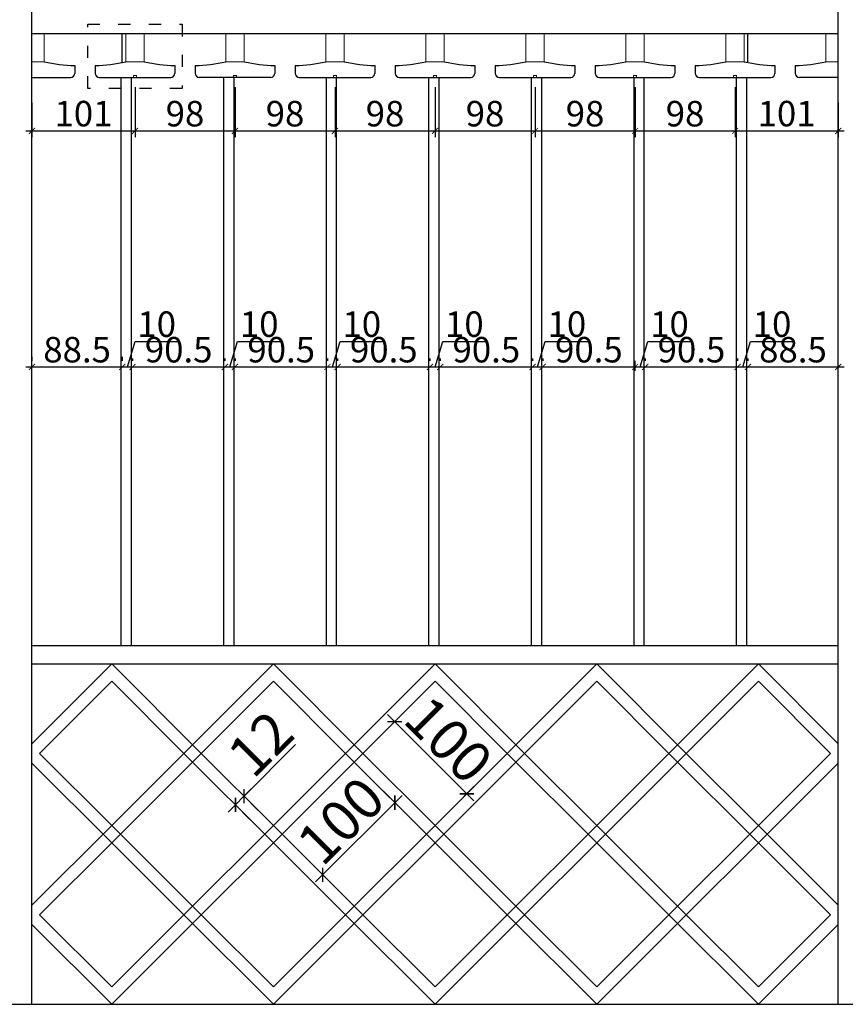
# Model space of a CAD drawing. Units: inches. Extents: x 235479 to 249466, y 134545 to 139627.
# Drawn here: x 237512 to 238321, y 136287 to 137253 of the extents above; entities that cross this region are included whole.
import ezdxf

# ---------------------------------------------------------------- set-up
doc = ezdxf.new("R2010")
doc.units = ezdxf.units.IN
doc.linetypes.add('ACAD_ISO03W100', pattern=[30, 12, -18])
doc.layers.add('轮廓线', color=7, linetype='Continuous', lineweight=20)
doc.styles.add('HZ0', font='txt.shx', dxfattribs={"width": 0.7, "bigfont": 'hztxt.shx'})
doc.styles.add('t25', font='msyh.ttf', dxfattribs={"height": 25})
doc.styles.add('t40', font='msyh.ttf', dxfattribs={"height": 40})
doc.dimstyles.new('t25', dxfattribs={"dimtxt": 25, "dimasz": 6, "dimexe": 6, "dimexo": 25, "dimgap": 4, "dimtad": 1, "dimdec": 1, "dimdsep": 46, "dimtxsty": 't25', "dimblk": 'ARCHTICK', "dimcen": 0.09, "dimdle": 6, "dimadec": 0, "dimazin": 0, "dimtfac": 1, "dimtdec": 1, "dimtofl": 0, "dimtmove": 0, "dimatfit": 3, "dimldrblk": 'DOT', "dimfxl": 1, "dimtolj": 1, "dimtzin": 0, "dimarcsym": 0})
doc.dimstyles.new('t40', dxfattribs={"dimtxt": 40, "dimasz": 10, "dimexe": 10, "dimexo": 40, "dimgap": 5, "dimtad": 1, "dimdec": 1, "dimdsep": 46, "dimtxsty": 't40', "dimblk": 'ARCHTICK', "dimcen": 0.09, "dimdle": 10, "dimadec": 0, "dimazin": 0, "dimtfac": 1, "dimtdec": 1, "dimtofl": 0, "dimtmove": 0, "dimatfit": 3, "dimldrblk": 'DOT', "dimfxl": 1, "dimtolj": 1, "dimtzin": 0, "dimarcsym": 0})

# ---------------------------------------------------------------- blocks, each defined once
blk = doc.blocks.new('_ArchTick')
at = {"color": 0, "linetype": 'ByBlock', "const_width": 0.15}
blk.add_lwpolyline([(-0.5, -0.5), (0.5, 0.5)], dxfattribs=at)
blk = doc.blocks.new('*D129')
at = {"color": 0, "lineweight": -2, "transparency": 16777216}
for p, q in [((237624.53, 137186.58), (237624.53, 137137.67)), ((237523.53, 137171.12), (237523.53, 137137.67)), ((237517.53, 137143.67), (237630.53, 137143.67))]:
    blk.add_line(p, q, dxfattribs=at)
at = {"layer": 'Defpoints', "color": 0, "transparency": 16777216}
for p in [(237624.53, 137211.58), (237523.53, 137196.12), (237624.53, 137143.67)]:
    blk.add_point(p, dxfattribs=at)
at = {"color": 0, "lineweight": -2, "transparency": 16777216, "xscale": 6, "yscale": 6, "zscale": 6, "rotation": 180}
blk.add_blockref('_ArchTick', (237523.53, 137143.67), dxfattribs=at)
at = {"color": 0, "lineweight": -2, "transparency": 16777216, "xscale": 6, "yscale": 6, "zscale": 6}
blk.add_blockref('_ArchTick', (237624.53, 137143.67), dxfattribs=at)
at = {"color": 0, "lineweight": 30, "transparency": 16777216, "insert": (237574.03, 137160.65), "char_height": 25, "attachment_point": 5, "style": 't25'}
blk.add_mtext('\\A1;101', dxfattribs=at)
blk = doc.blocks.new('_Dot')
at = {"color": 0, "linetype": 'ByBlock', "lineweight": -2}
blk.add_line((-0.5, 0), (-1, 0), dxfattribs=at)
at = {"color": 0, "linetype": 'ByBlock', "const_width": 0.5}
blk.add_lwpolyline([(-0.25, 0, 1), (0.25, 0, 1)], format="xyb", close=True, dxfattribs=at)
blk = doc.blocks.new('*D130')
at = {"color": 0, "lineweight": -2, "transparency": 16777216}
for p, q in [((237624.53, 137186.58), (237624.53, 137137.67)), ((237722.53, 137186.58), (237722.53, 137137.67)), ((237618.53, 137143.67), (237728.53, 137143.67))]:
    blk.add_line(p, q, dxfattribs=at)
at = {"layer": 'Defpoints', "color": 0, "transparency": 16777216}
for p in [(237624.53, 137211.58), (237722.53, 137211.58), (237722.53, 137143.67)]:
    blk.add_point(p, dxfattribs=at)
at = {"color": 0, "lineweight": -2, "transparency": 16777216, "xscale": 6, "yscale": 6, "zscale": 6, "rotation": 180}
blk.add_blockref('_ArchTick', (237624.53, 137143.67), dxfattribs=at)
at = {"color": 0, "lineweight": -2, "transparency": 16777216, "xscale": 6, "yscale": 6, "zscale": 6}
blk.add_blockref('_ArchTick', (237722.53, 137143.67), dxfattribs=at)
at = {"color": 0, "lineweight": 30, "transparency": 16777216, "insert": (237673.53, 137160.59), "char_height": 25, "attachment_point": 5, "style": 't25'}
blk.add_mtext('\\A1;98', dxfattribs=at)
blk = doc.blocks.new('*D131')
at = {"color": 0, "lineweight": -2, "transparency": 16777216}
for p, q in [((237722.53, 137186.58), (237722.53, 137137.67)), ((237820.53, 137186.58), (237820.53, 137137.67)), ((237716.53, 137143.67), (237826.53, 137143.67))]:
    blk.add_line(p, q, dxfattribs=at)
at = {"layer": 'Defpoints', "color": 0, "transparency": 16777216}
for p in [(237722.53, 137211.58), (237820.53, 137211.58), (237820.53, 137143.67)]:
    blk.add_point(p, dxfattribs=at)
at = {"color": 0, "lineweight": -2, "transparency": 16777216, "xscale": 6, "yscale": 6, "zscale": 6, "rotation": 180}
blk.add_blockref('_ArchTick', (237722.53, 137143.67), dxfattribs=at)
at = {"color": 0, "lineweight": -2, "transparency": 16777216, "xscale": 6, "yscale": 6, "zscale": 6}
blk.add_blockref('_ArchTick', (237820.53, 137143.67), dxfattribs=at)
at = {"color": 0, "lineweight": 30, "transparency": 16777216, "insert": (237771.53, 137160.59), "char_height": 25, "attachment_point": 5, "style": 't25'}
blk.add_mtext('\\A1;98', dxfattribs=at)
blk = doc.blocks.new('*D132')
at = {"color": 0, "lineweight": -2, "transparency": 16777216}
for p, q in [((237820.53, 137186.58), (237820.53, 137137.67)), ((237918.53, 137186.58), (237918.53, 137137.67)), ((237814.53, 137143.67), (237924.53, 137143.67))]:
    blk.add_line(p, q, dxfattribs=at)
at = {"layer": 'Defpoints', "color": 0, "transparency": 16777216}
for p in [(237820.53, 137211.58), (237918.53, 137211.58), (237918.53, 137143.67)]:
    blk.add_point(p, dxfattribs=at)
at = {"color": 0, "lineweight": -2, "transparency": 16777216, "xscale": 6, "yscale": 6, "zscale": 6, "rotation": 180}
blk.add_blockref('_ArchTick', (237820.53, 137143.67), dxfattribs=at)
at = {"color": 0, "lineweight": -2, "transparency": 16777216, "xscale": 6, "yscale": 6, "zscale": 6}
blk.add_blockref('_ArchTick', (237918.53, 137143.67), dxfattribs=at)
at = {"color": 0, "lineweight": 30, "transparency": 16777216, "insert": (237869.53, 137160.59), "char_height": 25, "attachment_point": 5, "style": 't25'}
blk.add_mtext('\\A1;98', dxfattribs=at)
blk = doc.blocks.new('*D133')
at = {"color": 0, "lineweight": -2, "transparency": 16777216}
for p, q in [((237918.53, 137186.58), (237918.53, 137137.67)), ((238016.53, 137186.58), (238016.53, 137137.67)), ((237912.53, 137143.67), (238022.53, 137143.67))]:
    blk.add_line(p, q, dxfattribs=at)
at = {"layer": 'Defpoints', "color": 0, "transparency": 16777216}
for p in [(237918.53, 137211.58), (238016.53, 137211.58), (238016.53, 137143.67)]:
    blk.add_point(p, dxfattribs=at)
at = {"color": 0, "lineweight": -2, "transparency": 16777216, "xscale": 6, "yscale": 6, "zscale": 6, "rotation": 180}
blk.add_blockref('_ArchTick', (237918.53, 137143.67), dxfattribs=at)
at = {"color": 0, "lineweight": -2, "transparency": 16777216, "xscale": 6, "yscale": 6, "zscale": 6}
blk.add_blockref('_ArchTick', (238016.53, 137143.67), dxfattribs=at)
at = {"color": 0, "lineweight": 30, "transparency": 16777216, "insert": (237967.53, 137160.59), "char_height": 25, "attachment_point": 5, "style": 't25'}
blk.add_mtext('\\A1;98', dxfattribs=at)
blk = doc.blocks.new('*D134')
at = {"color": 0, "lineweight": -2, "transparency": 16777216}
for p, q in [((238016.53, 137186.58), (238016.53, 137137.67)), ((238114.53, 137186.58), (238114.53, 137137.67)), ((238010.53, 137143.67), (238120.53, 137143.67))]:
    blk.add_line(p, q, dxfattribs=at)
at = {"layer": 'Defpoints', "color": 0, "transparency": 16777216}
for p in [(238016.53, 137211.58), (238114.53, 137211.58), (238114.53, 137143.67)]:
    blk.add_point(p, dxfattribs=at)
at = {"color": 0, "lineweight": -2, "transparency": 16777216, "xscale": 6, "yscale": 6, "zscale": 6, "rotation": 180}
blk.add_blockref('_ArchTick', (238016.53, 137143.67), dxfattribs=at)
at = {"color": 0, "lineweight": -2, "transparency": 16777216, "xscale": 6, "yscale": 6, "zscale": 6}
blk.add_blockref('_ArchTick', (238114.53, 137143.67), dxfattribs=at)
at = {"color": 0, "lineweight": 30, "transparency": 16777216, "insert": (238065.53, 137160.59), "char_height": 25, "attachment_point": 5, "style": 't25'}
blk.add_mtext('\\A1;98', dxfattribs=at)
blk = doc.blocks.new('*D135')
at = {"color": 0, "lineweight": -2, "transparency": 16777216}
for p, q in [((238114.53, 137186.58), (238114.53, 137137.67)), ((238212.53, 137186.58), (238212.53, 137137.67)), ((238108.53, 137143.67), (238218.53, 137143.67))]:
    blk.add_line(p, q, dxfattribs=at)
at = {"layer": 'Defpoints', "color": 0, "transparency": 16777216}
for p in [(238114.53, 137211.58), (238212.53, 137211.58), (238212.53, 137143.67)]:
    blk.add_point(p, dxfattribs=at)
at = {"color": 0, "lineweight": -2, "transparency": 16777216, "xscale": 6, "yscale": 6, "zscale": 6, "rotation": 180}
blk.add_blockref('_ArchTick', (238114.53, 137143.67), dxfattribs=at)
at = {"color": 0, "lineweight": -2, "transparency": 16777216, "xscale": 6, "yscale": 6, "zscale": 6}
blk.add_blockref('_ArchTick', (238212.53, 137143.67), dxfattribs=at)
at = {"color": 0, "lineweight": 30, "transparency": 16777216, "insert": (238163.53, 137160.59), "char_height": 25, "attachment_point": 5, "style": 't25'}
blk.add_mtext('\\A1;98', dxfattribs=at)
blk = doc.blocks.new('*D136')
at = {"color": 0, "lineweight": -2, "transparency": 16777216}
for p, q in [((238212.53, 137186.58), (238212.53, 137137.67)), ((238313.53, 137171.12), (238313.53, 137137.67)), ((238206.53, 137143.67), (238319.53, 137143.67))]:
    blk.add_line(p, q, dxfattribs=at)
at = {"layer": 'Defpoints', "color": 0, "transparency": 16777216}
for p in [(238212.53, 137211.58), (238313.53, 137196.12), (238313.53, 137143.67)]:
    blk.add_point(p, dxfattribs=at)
at = {"color": 0, "lineweight": -2, "transparency": 16777216, "xscale": 6, "yscale": 6, "zscale": 6, "rotation": 180}
blk.add_blockref('_ArchTick', (238212.53, 137143.67), dxfattribs=at)
at = {"color": 0, "lineweight": -2, "transparency": 16777216, "xscale": 6, "yscale": 6, "zscale": 6}
blk.add_blockref('_ArchTick', (238313.53, 137143.67), dxfattribs=at)
at = {"color": 0, "lineweight": 30, "transparency": 16777216, "insert": (238263.03, 137160.65), "char_height": 25, "attachment_point": 5, "style": 't25'}
blk.add_mtext('\\A1;101', dxfattribs=at)
blk = doc.blocks.new('*D137')
at = {"color": 0, "lineweight": -2, "transparency": 16777216}
for p, q in [((237781.92, 136541.92), (237731.38, 136491.38)), ((237738.45, 136498.45), (237715.82, 136475.82)), ((237753.07, 136469.69), (237738.45, 136484.31)), ((237744.58, 136461.2), (237729.97, 136475.82))]:
    blk.add_line(p, q, dxfattribs=at)
at = {"layer": 'Defpoints', "color": 0, "transparency": 16777216}
for p in [(237724.78, 136497.97), (237716.3, 136489.49), (237722.9, 136482.89)]:
    blk.add_point(p, dxfattribs=at)
at = {"color": 0, "lineweight": -2, "transparency": 16777216, "xscale": 10, "yscale": 10, "zscale": 10}
for p, rotation in [((237731.38, 136491.38), 45), ((237722.9, 136482.89), 225)]:
    blk.add_blockref('_ArchTick', p, dxfattribs=dict(at, rotation=rotation))
at = {"color": 0, "lineweight": 15, "transparency": 16777216, "insert": (237747.51, 136542.86), "char_height": 40, "attachment_point": 5, "rotation": 45, "style": 'HZ0'}
blk.add_mtext('\\A1;12', dxfattribs=at)
blk = doc.blocks.new('*D138')
at = {"color": 0, "lineweight": -2, "transparency": 16777216}
for p, q in [((237801.39, 136407.23), (237886.24, 136492.08)), ((237867.62, 136496.56), (237886.24, 136477.94)), ((237796.91, 136425.85), (237815.53, 136407.23))]:
    blk.add_line(p, q, dxfattribs=at)
at = {"layer": 'Defpoints', "color": 0, "transparency": 16777216}
for p in [(237839.34, 136524.84), (237879.17, 136485.01), (237768.62, 136454.13)]:
    blk.add_point(p, dxfattribs=at)
at = {"color": 0, "lineweight": -2, "transparency": 16777216, "xscale": 10, "yscale": 10, "zscale": 10}
for p, rotation in [((237879.17, 136485.01), 45.00000000002358), ((237808.46, 136414.3), 225.0000000000236)]:
    blk.add_blockref('_ArchTick', p, dxfattribs=dict(at, rotation=rotation))
at = {"color": 0, "lineweight": 15, "transparency": 16777216, "insert": (237826.14, 136467.33), "char_height": 40, "attachment_point": 5, "rotation": 45, "style": 'HZ0'}
blk.add_mtext('\\A1;100', dxfattribs=at)
blk = doc.blocks.new('*D139')
at = {"color": 0, "lineweight": -2, "transparency": 16777216}
for p, q in [((237871.84, 136571.49), (237956.69, 136486.63)), ((237876.1, 136561.61), (237885.98, 136571.49)), ((237946.82, 136490.9), (237956.69, 136500.78))]:
    blk.add_line(p, q, dxfattribs=at)
at = {"layer": 'Defpoints', "color": 0, "transparency": 16777216}
for p in [(237847.82, 136533.33), (237949.62, 136493.7), (237918.53, 136462.62)]:
    blk.add_point(p, dxfattribs=at)
at = {"color": 0, "lineweight": -2, "transparency": 16777216, "xscale": 10, "yscale": 10, "zscale": 10}
for p, rotation in [((237878.91, 136564.42), 135.0000000000118), ((237949.62, 136493.7), 315.0000000000118)]:
    blk.add_blockref('_ArchTick', p, dxfattribs=dict(at, rotation=rotation))
at = {"color": 0, "lineweight": 15, "transparency": 16777216, "insert": (237931.94, 136546.74), "char_height": 40, "attachment_point": 5, "rotation": 315, "style": 'HZ0'}
blk.add_mtext('\\A1;100', dxfattribs=at)
blk = doc.blocks.new('*D140')
at = {"color": 0, "lineweight": -2, "transparency": 16777216}
for p, q in [((237523.53, 136922.24), (237523.53, 136918.25)), ((237612.03, 136922.24), (237612.03, 136918.25)), ((237517.53, 136912.25), (237618.03, 136912.25))]:
    blk.add_line(p, q, dxfattribs=at)
at = {"layer": 'Defpoints', "color": 0, "transparency": 16777216}
for p in [(237612.03, 136912.25), (237523.53, 136897.24), (237612.03, 136897.24)]:
    blk.add_point(p, dxfattribs=at)
at = {"color": 0, "lineweight": -2, "transparency": 16777216, "xscale": 6, "yscale": 6, "zscale": 6, "rotation": 180}
blk.add_blockref('_ArchTick', (237523.53, 136912.25), dxfattribs=at)
at = {"color": 0, "lineweight": -2, "transparency": 16777216, "xscale": 6, "yscale": 6, "zscale": 6}
blk.add_blockref('_ArchTick', (237612.03, 136912.25), dxfattribs=at)
at = {"color": 0, "lineweight": 30, "transparency": 16777216, "insert": (237567.78, 136929.17), "char_height": 25, "attachment_point": 5, "style": 't25'}
blk.add_mtext('\\A1;88.5', dxfattribs=at)
blk = doc.blocks.new('*D141')
at = {"color": 0, "lineweight": -2, "transparency": 16777216}
for p, q in [((237617.03, 136912.25), (237624.52, 136937.22)), ((237624.52, 136937.22), (237666.97, 136937.22)), ((237612.03, 136922.24), (237612.03, 136918.25)), ((237622.03, 136920.51), (237622.03, 136918.25)), ((237606.03, 136912.25), (237628.03, 136912.25))]:
    blk.add_line(p, q, dxfattribs=at)
at = {"layer": 'Defpoints', "color": 0, "transparency": 16777216}
for p in [(237622.03, 136912.25), (237612.03, 136897.24), (237622.03, 136895.51)]:
    blk.add_point(p, dxfattribs=at)
at = {"color": 0, "lineweight": -2, "transparency": 16777216, "xscale": 6, "yscale": 6, "zscale": 6, "rotation": 180}
blk.add_blockref('_ArchTick', (237612.03, 136912.25), dxfattribs=at)
at = {"color": 0, "lineweight": -2, "transparency": 16777216, "xscale": 6, "yscale": 6, "zscale": 6}
blk.add_blockref('_ArchTick', (237622.03, 136912.25), dxfattribs=at)
at = {"color": 0, "lineweight": 30, "transparency": 16777216, "insert": (237645.75, 136954.2), "char_height": 25, "attachment_point": 5, "style": 't25'}
blk.add_mtext('\\A1;10', dxfattribs=at)
blk = doc.blocks.new('*D142')
at = {"color": 0, "lineweight": -2, "transparency": 16777216}
for p, q in [((237622.03, 136920.51), (237622.03, 136918.25)), ((237712.53, 136920.51), (237712.53, 136918.25)), ((237616.03, 136912.25), (237718.53, 136912.25))]:
    blk.add_line(p, q, dxfattribs=at)
at = {"layer": 'Defpoints', "color": 0, "transparency": 16777216}
for p in [(237712.53, 136912.25), (237622.03, 136895.51), (237712.53, 136895.51)]:
    blk.add_point(p, dxfattribs=at)
at = {"color": 0, "lineweight": -2, "transparency": 16777216, "xscale": 6, "yscale": 6, "zscale": 6, "rotation": 180}
blk.add_blockref('_ArchTick', (237622.03, 136912.25), dxfattribs=at)
at = {"color": 0, "lineweight": -2, "transparency": 16777216, "xscale": 6, "yscale": 6, "zscale": 6}
blk.add_blockref('_ArchTick', (237712.53, 136912.25), dxfattribs=at)
at = {"color": 0, "lineweight": 30, "transparency": 16777216, "insert": (237667.28, 136929.17), "char_height": 25, "attachment_point": 5, "style": 't25'}
blk.add_mtext('\\A1;90.5', dxfattribs=at)
blk = doc.blocks.new('*D143')
at = {"color": 0, "lineweight": -2, "transparency": 16777216}
for p, q in [((237717.53, 136912.25), (237725.02, 136937.22)), ((237725.02, 136937.22), (237767.47, 136937.22)), ((237712.53, 136920.51), (237712.53, 136918.25)), ((237722.53, 136920.51), (237722.53, 136918.25)), ((237706.53, 136912.25), (237728.53, 136912.25))]:
    blk.add_line(p, q, dxfattribs=at)
at = {"layer": 'Defpoints', "color": 0, "transparency": 16777216}
for p in [(237722.53, 136912.25), (237712.53, 136895.51), (237722.53, 136895.51)]:
    blk.add_point(p, dxfattribs=at)
at = {"color": 0, "lineweight": -2, "transparency": 16777216, "xscale": 6, "yscale": 6, "zscale": 6, "rotation": 180}
blk.add_blockref('_ArchTick', (237712.53, 136912.25), dxfattribs=at)
at = {"color": 0, "lineweight": -2, "transparency": 16777216, "xscale": 6, "yscale": 6, "zscale": 6}
blk.add_blockref('_ArchTick', (237722.53, 136912.25), dxfattribs=at)
at = {"color": 0, "lineweight": 30, "transparency": 16777216, "insert": (237746.25, 136954.2), "char_height": 25, "attachment_point": 5, "style": 't25'}
blk.add_mtext('\\A1;10', dxfattribs=at)
blk = doc.blocks.new('*D144')
at = {"color": 0, "lineweight": -2, "transparency": 16777216}
for p, q in [((237722.53, 136920.51), (237722.53, 136918.25)), ((237813.03, 136920.51), (237813.03, 136918.25)), ((237716.53, 136912.25), (237819.03, 136912.25))]:
    blk.add_line(p, q, dxfattribs=at)
at = {"layer": 'Defpoints', "color": 0, "transparency": 16777216}
for p in [(237813.03, 136912.25), (237722.53, 136895.51), (237813.03, 136895.51)]:
    blk.add_point(p, dxfattribs=at)
at = {"color": 0, "lineweight": -2, "transparency": 16777216, "xscale": 6, "yscale": 6, "zscale": 6, "rotation": 180}
blk.add_blockref('_ArchTick', (237722.53, 136912.25), dxfattribs=at)
at = {"color": 0, "lineweight": -2, "transparency": 16777216, "xscale": 6, "yscale": 6, "zscale": 6}
blk.add_blockref('_ArchTick', (237813.03, 136912.25), dxfattribs=at)
at = {"color": 0, "lineweight": 30, "transparency": 16777216, "insert": (237767.78, 136929.17), "char_height": 25, "attachment_point": 5, "style": 't25'}
blk.add_mtext('\\A1;90.5', dxfattribs=at)
blk = doc.blocks.new('*D145')
at = {"color": 0, "lineweight": -2, "transparency": 16777216}
for p, q in [((237818.03, 136912.25), (237825.52, 136937.22)), ((237825.52, 136937.22), (237867.97, 136937.22)), ((237813.03, 136920.51), (237813.03, 136918.25)), ((237823.03, 136920.51), (237823.03, 136918.25)), ((237807.03, 136912.25), (237829.03, 136912.25))]:
    blk.add_line(p, q, dxfattribs=at)
at = {"layer": 'Defpoints', "color": 0, "transparency": 16777216}
for p in [(237823.03, 136912.25), (237813.03, 136895.51), (237823.03, 136895.51)]:
    blk.add_point(p, dxfattribs=at)
at = {"color": 0, "lineweight": -2, "transparency": 16777216, "xscale": 6, "yscale": 6, "zscale": 6, "rotation": 180}
blk.add_blockref('_ArchTick', (237813.03, 136912.25), dxfattribs=at)
at = {"color": 0, "lineweight": -2, "transparency": 16777216, "xscale": 6, "yscale": 6, "zscale": 6}
blk.add_blockref('_ArchTick', (237823.03, 136912.25), dxfattribs=at)
at = {"color": 0, "lineweight": 30, "transparency": 16777216, "insert": (237846.75, 136954.2), "char_height": 25, "attachment_point": 5, "style": 't25'}
blk.add_mtext('\\A1;10', dxfattribs=at)
blk = doc.blocks.new('*D146')
at = {"color": 0, "lineweight": -2, "transparency": 16777216}
for p, q in [((237823.03, 136920.51), (237823.03, 136918.25)), ((237913.53, 136920.51), (237913.53, 136918.25)), ((237817.03, 136912.25), (237919.53, 136912.25))]:
    blk.add_line(p, q, dxfattribs=at)
at = {"layer": 'Defpoints', "color": 0, "transparency": 16777216}
for p in [(237913.53, 136912.25), (237823.03, 136895.51), (237913.53, 136895.51)]:
    blk.add_point(p, dxfattribs=at)
at = {"color": 0, "lineweight": -2, "transparency": 16777216, "xscale": 6, "yscale": 6, "zscale": 6, "rotation": 180}
blk.add_blockref('_ArchTick', (237823.03, 136912.25), dxfattribs=at)
at = {"color": 0, "lineweight": -2, "transparency": 16777216, "xscale": 6, "yscale": 6, "zscale": 6}
blk.add_blockref('_ArchTick', (237913.53, 136912.25), dxfattribs=at)
at = {"color": 0, "lineweight": 30, "transparency": 16777216, "insert": (237868.28, 136929.17), "char_height": 25, "attachment_point": 5, "style": 't25'}
blk.add_mtext('\\A1;90.5', dxfattribs=at)
blk = doc.blocks.new('*D147')
at = {"color": 0, "lineweight": -2, "transparency": 16777216}
for p, q in [((237918.53, 136912.25), (237926.02, 136937.22)), ((237926.02, 136937.22), (237968.47, 136937.22)), ((237913.53, 136920.51), (237913.53, 136918.25)), ((237923.53, 136920.51), (237923.53, 136918.25)), ((237907.53, 136912.25), (237929.53, 136912.25))]:
    blk.add_line(p, q, dxfattribs=at)
at = {"layer": 'Defpoints', "color": 0, "transparency": 16777216}
for p in [(237923.53, 136912.25), (237913.53, 136895.51), (237923.53, 136895.51)]:
    blk.add_point(p, dxfattribs=at)
at = {"color": 0, "lineweight": -2, "transparency": 16777216, "xscale": 6, "yscale": 6, "zscale": 6, "rotation": 180}
blk.add_blockref('_ArchTick', (237913.53, 136912.25), dxfattribs=at)
at = {"color": 0, "lineweight": -2, "transparency": 16777216, "xscale": 6, "yscale": 6, "zscale": 6}
blk.add_blockref('_ArchTick', (237923.53, 136912.25), dxfattribs=at)
at = {"color": 0, "lineweight": 30, "transparency": 16777216, "insert": (237947.25, 136954.2), "char_height": 25, "attachment_point": 5, "style": 't25'}
blk.add_mtext('\\A1;10', dxfattribs=at)
blk = doc.blocks.new('*D148')
at = {"color": 0, "lineweight": -2, "transparency": 16777216}
for p, q in [((237923.53, 136920.51), (237923.53, 136918.25)), ((238014.03, 136920.51), (238014.03, 136918.25)), ((237917.53, 136912.25), (238020.03, 136912.25))]:
    blk.add_line(p, q, dxfattribs=at)
at = {"layer": 'Defpoints', "color": 0, "transparency": 16777216}
for p in [(238014.03, 136912.25), (237923.53, 136895.51), (238014.03, 136895.51)]:
    blk.add_point(p, dxfattribs=at)
at = {"color": 0, "lineweight": -2, "transparency": 16777216, "xscale": 6, "yscale": 6, "zscale": 6, "rotation": 180}
blk.add_blockref('_ArchTick', (237923.53, 136912.25), dxfattribs=at)
at = {"color": 0, "lineweight": -2, "transparency": 16777216, "xscale": 6, "yscale": 6, "zscale": 6}
blk.add_blockref('_ArchTick', (238014.03, 136912.25), dxfattribs=at)
at = {"color": 0, "lineweight": 30, "transparency": 16777216, "insert": (237968.78, 136929.17), "char_height": 25, "attachment_point": 5, "style": 't25'}
blk.add_mtext('\\A1;90.5', dxfattribs=at)
blk = doc.blocks.new('*D149')
at = {"color": 0, "lineweight": -2, "transparency": 16777216}
for p, q in [((238019.03, 136912.25), (238026.52, 136937.22)), ((238026.52, 136937.22), (238068.97, 136937.22)), ((238014.03, 136920.51), (238014.03, 136918.25)), ((238024.03, 136920.51), (238024.03, 136918.25)), ((238008.03, 136912.25), (238030.03, 136912.25))]:
    blk.add_line(p, q, dxfattribs=at)
at = {"layer": 'Defpoints', "color": 0, "transparency": 16777216}
for p in [(238024.03, 136912.25), (238014.03, 136895.51), (238024.03, 136895.51)]:
    blk.add_point(p, dxfattribs=at)
at = {"color": 0, "lineweight": -2, "transparency": 16777216, "xscale": 6, "yscale": 6, "zscale": 6, "rotation": 180}
blk.add_blockref('_ArchTick', (238014.03, 136912.25), dxfattribs=at)
at = {"color": 0, "lineweight": -2, "transparency": 16777216, "xscale": 6, "yscale": 6, "zscale": 6}
blk.add_blockref('_ArchTick', (238024.03, 136912.25), dxfattribs=at)
at = {"color": 0, "lineweight": 30, "transparency": 16777216, "insert": (238047.75, 136954.2), "char_height": 25, "attachment_point": 5, "style": 't25'}
blk.add_mtext('\\A1;10', dxfattribs=at)
blk = doc.blocks.new('*D150')
at = {"color": 0, "lineweight": -2, "transparency": 16777216}
for p, q in [((238024.03, 136920.51), (238024.03, 136918.25)), ((238114.53, 136908.36), (238114.53, 136918.25)), ((238018.03, 136912.25), (238120.53, 136912.25))]:
    blk.add_line(p, q, dxfattribs=at)
at = {"layer": 'Defpoints', "color": 0, "transparency": 16777216}
for p in [(238114.53, 136912.25), (238024.03, 136895.51), (238114.53, 136883.36)]:
    blk.add_point(p, dxfattribs=at)
at = {"color": 0, "lineweight": -2, "transparency": 16777216, "xscale": 6, "yscale": 6, "zscale": 6, "rotation": 180}
blk.add_blockref('_ArchTick', (238024.03, 136912.25), dxfattribs=at)
at = {"color": 0, "lineweight": -2, "transparency": 16777216, "xscale": 6, "yscale": 6, "zscale": 6}
blk.add_blockref('_ArchTick', (238114.53, 136912.25), dxfattribs=at)
at = {"color": 0, "lineweight": 30, "transparency": 16777216, "insert": (238069.28, 136929.17), "char_height": 25, "attachment_point": 5, "style": 't25'}
blk.add_mtext('\\A1;90.5', dxfattribs=at)
blk = doc.blocks.new('*D151')
at = {"color": 0, "lineweight": -2, "transparency": 16777216}
for p, q in [((238119.53, 136912.25), (238127.02, 136937.22)), ((238127.02, 136937.22), (238169.47, 136937.22)), ((238114.53, 136908.36), (238114.53, 136918.25)), ((238124.53, 136920.51), (238124.53, 136918.25)), ((238108.53, 136912.25), (238130.53, 136912.25))]:
    blk.add_line(p, q, dxfattribs=at)
at = {"layer": 'Defpoints', "color": 0, "transparency": 16777216}
for p in [(238124.53, 136912.25), (238124.53, 136895.51), (238114.53, 136883.36)]:
    blk.add_point(p, dxfattribs=at)
at = {"color": 0, "lineweight": -2, "transparency": 16777216, "xscale": 6, "yscale": 6, "zscale": 6, "rotation": 180}
blk.add_blockref('_ArchTick', (238114.53, 136912.25), dxfattribs=at)
at = {"color": 0, "lineweight": -2, "transparency": 16777216, "xscale": 6, "yscale": 6, "zscale": 6}
blk.add_blockref('_ArchTick', (238124.53, 136912.25), dxfattribs=at)
at = {"color": 0, "lineweight": 30, "transparency": 16777216, "insert": (238148.25, 136954.2), "char_height": 25, "attachment_point": 5, "style": 't25'}
blk.add_mtext('\\A1;10', dxfattribs=at)
blk = doc.blocks.new('*D152')
at = {"color": 0, "lineweight": -2, "transparency": 16777216}
for p, q in [((238124.53, 136920.51), (238124.53, 136918.25)), ((238215.03, 136920.51), (238215.03, 136918.25)), ((238118.53, 136912.25), (238221.03, 136912.25))]:
    blk.add_line(p, q, dxfattribs=at)
at = {"layer": 'Defpoints', "color": 0, "transparency": 16777216}
for p in [(238215.03, 136912.25), (238124.53, 136895.51), (238215.03, 136895.51)]:
    blk.add_point(p, dxfattribs=at)
at = {"color": 0, "lineweight": -2, "transparency": 16777216, "xscale": 6, "yscale": 6, "zscale": 6, "rotation": 180}
blk.add_blockref('_ArchTick', (238124.53, 136912.25), dxfattribs=at)
at = {"color": 0, "lineweight": -2, "transparency": 16777216, "xscale": 6, "yscale": 6, "zscale": 6}
blk.add_blockref('_ArchTick', (238215.03, 136912.25), dxfattribs=at)
at = {"color": 0, "lineweight": 30, "transparency": 16777216, "insert": (238169.78, 136929.17), "char_height": 25, "attachment_point": 5, "style": 't25'}
blk.add_mtext('\\A1;90.5', dxfattribs=at)
blk = doc.blocks.new('*D153')
at = {"color": 0, "lineweight": -2, "transparency": 16777216}
for p, q in [((238220.03, 136912.25), (238227.52, 136937.22)), ((238227.52, 136937.22), (238269.97, 136937.22)), ((238215.03, 136920.51), (238215.03, 136918.25)), ((238225.03, 136920.51), (238225.03, 136918.25)), ((238209.03, 136912.25), (238231.03, 136912.25))]:
    blk.add_line(p, q, dxfattribs=at)
at = {"layer": 'Defpoints', "color": 0, "transparency": 16777216}
for p in [(238225.03, 136912.25), (238215.03, 136895.51), (238225.03, 136895.51)]:
    blk.add_point(p, dxfattribs=at)
at = {"color": 0, "lineweight": -2, "transparency": 16777216, "xscale": 6, "yscale": 6, "zscale": 6, "rotation": 180}
blk.add_blockref('_ArchTick', (238215.03, 136912.25), dxfattribs=at)
at = {"color": 0, "lineweight": -2, "transparency": 16777216, "xscale": 6, "yscale": 6, "zscale": 6}
blk.add_blockref('_ArchTick', (238225.03, 136912.25), dxfattribs=at)
at = {"color": 0, "lineweight": 30, "transparency": 16777216, "insert": (238248.75, 136954.2), "char_height": 25, "attachment_point": 5, "style": 't25'}
blk.add_mtext('\\A1;10', dxfattribs=at)
blk = doc.blocks.new('*D154')
at = {"color": 0, "lineweight": -2, "transparency": 16777216}
for p, q in [((238225.03, 136920.51), (238225.03, 136918.25)), ((238313.53, 136914.79), (238313.53, 136918.25)), ((238219.03, 136912.25), (238319.53, 136912.25))]:
    blk.add_line(p, q, dxfattribs=at)
at = {"layer": 'Defpoints', "color": 0, "transparency": 16777216}
for p in [(238313.53, 136912.25), (238225.03, 136895.51), (238313.53, 136889.79)]:
    blk.add_point(p, dxfattribs=at)
at = {"color": 0, "lineweight": -2, "transparency": 16777216, "xscale": 6, "yscale": 6, "zscale": 6, "rotation": 180}
blk.add_blockref('_ArchTick', (238225.03, 136912.25), dxfattribs=at)
at = {"color": 0, "lineweight": -2, "transparency": 16777216, "xscale": 6, "yscale": 6, "zscale": 6}
blk.add_blockref('_ArchTick', (238313.53, 136912.25), dxfattribs=at)
at = {"color": 0, "lineweight": 30, "transparency": 16777216, "insert": (238269.28, 136929.17), "char_height": 25, "attachment_point": 5, "style": 't25'}
blk.add_mtext('\\A1;88.5', dxfattribs=at)

msp = doc.modelspace()

# ---------------------------------------------------------------- linework, layer by layer
at = {"lineweight": 30}
for p, q in [((237523.53, 136287.26), (237523.53, 137707.12)), ((238313.53, 136287.26), (238313.53, 137707.12)), ((237523.53, 137239.12), (238313.53, 137239.12)), ((237523.53, 136639.01), (238313.53, 136639.01)), ((237523.53, 136621.01), (238313.53, 136621.01)), ((237129.53, 136287.26), (237523.53, 136287.26)), ((237523.53, 136287.26), (238313.53, 136287.26)), ((238313.53, 136287.26), (238707.53, 136287.26))]:
    msp.add_line(p, q, dxfattribs=at)
at = {"color": 250, "lineweight": 30}
for p, q in [((237612.03, 137210.84), (237612.03, 137239.12)), ((238225.03, 137210.84), (238225.03, 137239.12)), ((237611.03, 136639.01), (237611.03, 137196.12)), ((237621.03, 136639.01), (237621.03, 137196.12)), ((237711.53, 136639.01), (237711.53, 137196.12)), ((237721.53, 136639.01), (237721.53, 137196.12)), ((237812.03, 136639.01), (237812.03, 137196.12)), ((237822.03, 136639.01), (237822.03, 137196.12)), ((237912.53, 136639.01), (237912.53, 137196.12)), ((237922.53, 136639.01), (237922.53, 137196.12)), ((238013.03, 136639.01), (238013.03, 137196.12)), ((238023.03, 136639.01), (238023.03, 137196.12)), ((238113.53, 136639.01), (238113.53, 137196.12)), ((238123.53, 136639.01), (238123.53, 137196.12)), ((238214.03, 136639.01), (238214.03, 137196.12)), ((238224.03, 136639.01), (238224.03, 137196.12))]:
    msp.add_line(p, q, dxfattribs=at)
for p, q in [((237565.53, 137207.71), (237565.53, 137200.12)), ((237585.53, 137207.71), (237585.53, 137200.12)), ((237585.53, 137207.71), (237585.53, 137200.12)), ((237663.53, 137207.71), (237663.53, 137200.12)), ((237683.53, 137207.71), (237683.53, 137200.12)), ((237761.53, 137207.71), (237761.53, 137200.12)), ((237761.53, 137207.71), (237761.53, 137200.12)), ((237781.53, 137207.71), (237781.53, 137200.12)), ((237859.53, 137207.71), (237859.53, 137200.12)), ((237879.53, 137207.71), (237879.53, 137200.12)), ((237879.53, 137207.71), (237879.53, 137200.12)), ((237957.53, 137207.71), (237957.53, 137200.12)), ((237977.53, 137207.71), (237977.53, 137200.12)), ((237977.53, 137207.71), (237977.53, 137200.12)), ((238055.53, 137207.71), (238055.53, 137200.12)), ((238075.53, 137207.71), (238075.53, 137200.12)), ((238075.53, 137207.71), (238075.53, 137200.12)), ((238153.53, 137207.71), (238153.53, 137200.12)), ((238173.53, 137207.71), (238173.53, 137200.12)), ((238173.53, 137207.71), (238173.53, 137200.12)), ((238251.53, 137207.71), (238251.53, 137200.12)), ((238271.53, 137207.71), (238271.53, 137200.12)), ((237523.53, 137196.12), (237561.53, 137196.12)), ((237589.53, 137196.12), (237659.53, 137196.12)), ((237757.53, 137196.12), (237687.53, 137196.12)), ((237785.53, 137196.12), (237855.53, 137196.12)), ((237883.53, 137196.12), (237953.53, 137196.12)), ((237981.53, 137196.12), (238051.53, 137196.12)), ((238079.53, 137196.12), (238149.53, 137196.12)), ((238177.53, 137196.12), (238247.53, 137196.12)), ((238313.53, 137196.12), (238275.53, 137196.12))]:
    msp.add_line(p, q)
at = {"color": 252, "linetype": 'ACAD_ISO03W100', "lineweight": 30, "elevation": 0}
msp.add_lwpolyline([(237578.17, 137248.37), (237670.78, 137248.37), (237670.78, 137185.27), (237578.17, 137185.27)], close=True, dxfattribs=at)
at = {"lineweight": 30}
for points in [[(237523.53, 136523.86), (237601.75, 136445.65), (237689.43, 136533.33), (237601.75, 136621.01), (237523.53, 136542.79)], [(238313.53, 136542.79), (238235.32, 136621.01), (238147.63, 136533.33), (238235.32, 136445.65), (238313.53, 136523.86)], [(237523.53, 136365.47), (237601.75, 136287.26), (237689.43, 136374.94), (237601.75, 136462.62), (237523.53, 136384.4)], [(238313.53, 136384.4), (238235.32, 136462.62), (238147.63, 136374.94), (238235.32, 136287.26), (238313.53, 136365.47)]]:
    msp.add_lwpolyline(points, dxfattribs=at)
for points in [[(237672.46, 136533.33), (237760.14, 136621.01), (237847.82, 136533.33), (237760.14, 136445.65)], [(237830.85, 136533.33), (237918.53, 136621.01), (238006.21, 136533.33), (237918.53, 136445.65)], [(238164.6, 136533.33), (238076.92, 136621.01), (237989.24, 136533.33), (238076.92, 136445.65)], [(237672.46, 136533.33), (237601.75, 136604.04), (237531.04, 136533.33), (237601.75, 136462.62)], [(237689.43, 136533.33), (237760.14, 136604.04), (237830.85, 136533.33), (237760.14, 136462.62)], [(237847.82, 136533.33), (237918.53, 136604.04), (237989.24, 136533.33), (237918.53, 136462.62)], [(238147.63, 136533.33), (238076.92, 136604.04), (238006.21, 136533.33), (238076.92, 136462.62)], [(238306.03, 136533.33), (238235.32, 136604.04), (238164.6, 136533.33), (238235.32, 136462.62)], [(237672.46, 136374.94), (237760.14, 136462.62), (237847.82, 136374.94), (237760.14, 136287.26)], [(237830.85, 136374.94), (237918.53, 136462.62), (238006.21, 136374.94), (237918.53, 136287.26)], [(238164.6, 136374.94), (238076.92, 136462.62), (237989.24, 136374.94), (238076.92, 136287.26)], [(237672.46, 136374.94), (237601.75, 136445.65), (237531.04, 136374.94), (237601.75, 136304.23)], [(237689.43, 136374.94), (237760.14, 136445.65), (237830.85, 136374.94), (237760.14, 136304.23)], [(237847.82, 136374.94), (237918.53, 136445.65), (237989.24, 136374.94), (237918.53, 136304.23)], [(238147.63, 136374.94), (238076.92, 136445.65), (238006.21, 136374.94), (238076.92, 136304.23)], [(238306.03, 136374.94), (238235.32, 136445.65), (238164.6, 136374.94), (238235.32, 136304.23)]]:
    msp.add_lwpolyline(points, close=True, dxfattribs=at)
for centre, radius, start, end in [((237572, 137375.99), 168.41, 257.4946, 267.79967), ((237579.07, 137375.99), 168.41, 272.20033, 282.5054), ((237670, 137375.99), 168.41, 257.4946, 267.79967), ((237677.07, 137375.99), 168.41, 272.20033, 282.5054), ((237768, 137375.99), 168.41, 257.4946, 267.79967), ((237775.07, 137375.99), 168.41, 272.20033, 282.5054), ((237866, 137375.99), 168.41, 257.4946, 267.79967), ((237873.07, 137375.99), 168.41, 272.20033, 282.5054), ((237964, 137375.99), 168.41, 257.4946, 267.79967), ((237971.07, 137375.99), 168.41, 272.20033, 282.5054), ((238062, 137375.99), 168.41, 257.4946, 267.79967), ((238069.07, 137375.99), 168.41, 272.20033, 282.5054), ((238160, 137375.99), 168.41, 257.4946, 267.79967), ((238167.07, 137375.99), 168.41, 272.20033, 282.5054), ((238258, 137375.99), 168.41, 257.4946, 267.79967), ((238265.07, 137375.99), 168.41, 272.20033, 282.5054), ((237561.53, 137200.12), 4, 270, 0), ((237589.53, 137200.12), 4, 180, 270), ((237659.53, 137200.12), 4, 270, 0), ((237687.53, 137200.12), 4, 180, 270), ((237757.53, 137200.12), 4, 270, 0), ((237785.53, 137200.12), 4, 180, 270), ((237855.53, 137200.12), 4, 270, 0), ((237883.53, 137200.12), 4, 180, 270), ((237953.53, 137200.12), 4, 270, 0), ((237981.53, 137200.12), 4, 180, 270), ((238051.53, 137200.12), 4, 270, 0), ((238079.53, 137200.12), 4, 180, 270), ((238149.53, 137200.12), 4, 270, 0), ((238177.53, 137200.12), 4, 180, 270), ((238247.53, 137200.12), 4, 270, 0), ((238275.53, 137200.12), 4, 180, 270)]:
    msp.add_arc(centre, radius, start, end)
at = {"layer": '轮廓线'}
for p, q in [((237535.53, 137239.12), (237535.53, 137214.12)), ((237535.53, 137239.12), (237535.53, 137211.58)), ((237615.53, 137239.12), (237615.53, 137211.58)), ((237633.53, 137239.12), (237633.53, 137214.12)), ((237633.53, 137239.12), (237633.53, 137211.58)), ((237713.53, 137239.12), (237713.53, 137214.12)), ((237713.53, 137239.12), (237713.53, 137211.58)), ((237731.53, 137239.12), (237731.53, 137211.58)), ((237811.53, 137239.12), (237811.53, 137211.58)), ((237829.53, 137239.12), (237829.53, 137214.12)), ((237829.53, 137239.12), (237829.53, 137211.58)), ((237909.53, 137239.12), (237909.53, 137211.58)), ((237927.53, 137239.12), (237927.53, 137214.12)), ((237927.53, 137239.12), (237927.53, 137211.58)), ((238007.53, 137239.12), (238007.53, 137211.58)), ((238025.53, 137239.12), (238025.53, 137214.12)), ((238025.53, 137239.12), (238025.53, 137211.58)), ((238105.53, 137239.12), (238105.53, 137211.58)), ((238123.53, 137239.12), (238123.53, 137214.12)), ((238123.53, 137239.12), (238123.53, 137211.58)), ((238203.53, 137239.12), (238203.53, 137211.58)), ((238221.53, 137239.12), (238221.53, 137214.12)), ((238221.53, 137239.12), (238221.53, 137211.58)), ((238301.53, 137239.12), (238301.53, 137214.12)), ((238301.53, 137239.12), (238301.53, 137211.58)), ((237523.53, 137211.58), (237535.53, 137211.58)), ((237615.53, 137211.58), (237633.53, 137211.58)), ((237731.53, 137211.58), (237713.53, 137211.58)), ((237811.53, 137211.58), (237829.53, 137211.58)), ((237909.53, 137211.58), (237927.53, 137211.58)), ((238007.53, 137211.58), (238025.53, 137211.58)), ((238105.53, 137211.58), (238123.53, 137211.58)), ((238203.53, 137211.58), (238221.53, 137211.58)), ((238313.53, 137211.58), (238301.53, 137211.58))]:
    msp.add_line(p, q, dxfattribs=at)
for points in [[(237626.03, 137196.12), (237623.03, 137196.12), (237623.03, 137198.12), (237626.03, 137198.12)], [(237721.03, 137196.12), (237724.03, 137196.12), (237724.03, 137198.12), (237721.03, 137198.12)], [(237822.03, 137196.12), (237819.03, 137196.12), (237819.03, 137198.12), (237822.03, 137198.12)], [(237920.03, 137196.12), (237917.03, 137196.12), (237917.03, 137198.12), (237920.03, 137198.12)], [(238018.03, 137196.12), (238015.03, 137196.12), (238015.03, 137198.12), (238018.03, 137198.12)], [(238116.03, 137196.12), (238113.03, 137196.12), (238113.03, 137198.12), (238116.03, 137198.12)], [(238214.03, 137196.12), (238211.03, 137196.12), (238211.03, 137198.12), (238214.03, 137198.12)]]:
    msp.add_lwpolyline(points, close=True, dxfattribs=at)

# ---------------------------------------------------------------- dimensions: what is measured, and where the dimension line sits
at = {"lineweight": 30}
for base, p1, p2, picture, middle in [((237624.53, 137143.67), (237523.53, 137196.12), (237624.53, 137211.58), '*D129', (237574.03, 137160.65)), ((237612.03, 136912.25), (237523.53, 136897.24), (237612.03, 136897.24), '*D140', (237567.78, 136929.17))]:
    dim = msp.add_linear_dim(base=base, p1=p1, p2=p2, dimstyle='t25', dxfattribs=at)
    dim.commit()
    dim.dimension.update_dxf_attribs({"geometry": picture, "text_midpoint": middle})
for base, p1, p2, picture, middle in [((237722.53, 137143.67), (237624.53, 137211.58), (237722.53, 137211.58), '*D130', (237673.53, 137160.59)), ((237820.53, 137143.67), (237722.53, 137211.58), (237820.53, 137211.58), '*D131', (237771.53, 137160.59)), ((237918.53, 137143.67), (237820.53, 137211.58), (237918.53, 137211.58), '*D132', (237869.53, 137160.59)), ((238016.53, 137143.67), (237918.53, 137211.58), (238016.53, 137211.58), '*D133', (237967.53, 137160.59)), ((238114.53, 137143.67), (238016.53, 137211.58), (238114.53, 137211.58), '*D134', (238065.53, 137160.59)), ((238212.53, 137143.67), (238114.53, 137211.58), (238212.53, 137211.58), '*D135', (238163.53, 137160.59)), ((238313.53, 137143.67), (238212.53, 137211.58), (238313.53, 137196.12), '*D136', (238263.03, 137160.65)), ((237622.03, 136912.25), (237612.03, 136897.24), (237622.03, 136895.51), '*D141', (237628.52, 136954.2)), ((237722.53, 136912.25), (237712.53, 136895.51), (237722.53, 136895.51), '*D143', (237729.02, 136954.2)), ((237823.03, 136912.25), (237813.03, 136895.51), (237823.03, 136895.51), '*D145', (237829.52, 136954.2)), ((237923.53, 136912.25), (237913.53, 136895.51), (237923.53, 136895.51), '*D147', (237930.02, 136954.2)), ((238024.03, 136912.25), (238014.03, 136895.51), (238024.03, 136895.51), '*D149', (238030.52, 136954.2)), ((238124.53, 136912.25), (238114.53, 136883.36), (238124.53, 136895.51), '*D151', (238131.02, 136954.2)), ((238225.03, 136912.25), (238215.03, 136895.51), (238225.03, 136895.51), '*D153', (238231.52, 136954.2)), ((237712.53, 136912.25), (237622.03, 136895.51), (237712.53, 136895.51), '*D142', (237667.28, 136929.17)), ((237813.03, 136912.25), (237722.53, 136895.51), (237813.03, 136895.51), '*D144', (237767.78, 136929.17)), ((237913.53, 136912.25), (237823.03, 136895.51), (237913.53, 136895.51), '*D146', (237868.28, 136929.17)), ((238014.03, 136912.25), (237923.53, 136895.51), (238014.03, 136895.51), '*D148', (237968.78, 136929.17)), ((238114.53, 136912.25), (238024.03, 136895.51), (238114.53, 136883.36), '*D150', (238069.28, 136929.17)), ((238215.03, 136912.25), (238124.53, 136895.51), (238215.03, 136895.51), '*D152', (238169.78, 136929.17)), ((238313.53, 136912.25), (238225.03, 136895.51), (238313.53, 136889.79), '*D154', (238269.28, 136929.17))]:
    dim = msp.add_linear_dim(base=base, p1=p1, p2=p2, dimstyle='t25', override={"dimtmove": 1}, dxfattribs=at)
    dim.commit()
    dim.dimension.update_dxf_attribs({"geometry": picture, "text_midpoint": middle})
at = {"lineweight": 15}
for p1, p2, distance, picture, middle in [((237847.82, 136533.33), (237918.53, 136462.62), 43.96, '*D139', (237931.94, 136546.74)), ((237768.62, 136454.13), (237839.34, 136524.84), -56.34, '*D138', (237826.14, 136467.33))]:
    dim = msp.add_aligned_dim(p1=p1, p2=p2, distance=distance, dimstyle='t40', override={"dimtxsty": 'HZ0', "dimtmove": 1}, dxfattribs=at)
    dim.commit()
    dim.dimension.update_dxf_attribs({"geometry": picture, "text_midpoint": middle})
dim = msp.add_linear_dim(base=(237722.9, 136482.89), p1=(237724.78, 136497.97), p2=(237716.3, 136489.49), angle=225, dimstyle='t40', override={"dimtxsty": 'HZ0', "dimtmove": 1}, dxfattribs=at)
dim.commit()
dim.dimension.update_dxf_attribs({"geometry": '*D137', "text_midpoint": (237757.62, 136532.75), "dimtype": 129})

doc.saveas('drawing.dxf')
